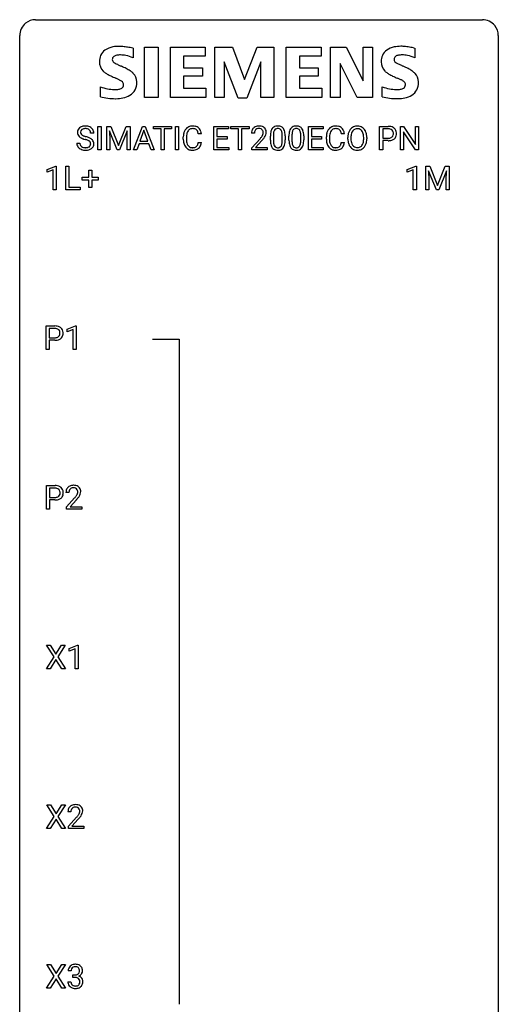
# Model space of a CAD drawing. Extents: x 2.8 to 26.6, y -2.8 to 92.5.
# Drawn here: x 2.8 to 26.6, y 43.5 to 92.5 of the extents above; entities that cross this region are included whole.
import ezdxf

# ---------------------------------------------------------------- set-up
doc = ezdxf.new("R2010")
doc.units = 0
doc.layers.add('DEFAULT_255_1_234', color=255, linetype='CONTINUOUS')
doc.layers.add('DEFAULT_255_2_778', color=255, linetype='CONTINUOUS')

msp = doc.modelspace()

# ---------------------------------------------------------------- linework, layer by layer
at = {"layer": 'DEFAULT_255_1_234'}
for p, q in [((6.674, 86), (6.674, 87.169)), ((6.674, 87.169), (6.828, 87.169)), ((6.828, 87.169), (6.828, 86)), ((7.11, 87.169), (7.309, 87.169)), ((7.11, 86), (7.11, 87.169)), ((7.309, 87.169), (7.692, 86.215)), ((7.692, 86.215), (8.074, 87.169)), ((8.074, 87.169), (8.274, 87.169)), ((8.274, 87.169), (8.274, 86)), ((8.448, 86), (8.894, 87.169)), ((8.894, 87.169), (9.029, 87.169)), ((9.029, 87.169), (9.476, 86)), ((9.434, 87.042), (9.434, 87.169)), ((9.434, 87.169), (10.338, 87.169)), ((10.338, 87.169), (10.338, 87.042)), ((10.523, 86), (10.523, 87.169)), ((10.523, 87.169), (10.677, 87.169)), ((10.677, 87.169), (10.677, 86)), ((12.437, 86), (12.437, 87.169)), ((12.437, 87.169), (13.172, 87.169)), ((13.172, 87.169), (13.172, 87.042)), ((13.291, 87.042), (13.291, 87.169)), ((13.291, 87.169), (14.196, 87.169)), ((14.196, 87.169), (14.196, 87.042)), ((17.14, 86), (17.14, 87.169)), ((17.14, 87.169), (17.875, 87.169)), ((17.875, 87.169), (17.875, 87.042)), ((20.684, 86), (20.684, 87.169)), ((20.684, 87.169), (21.115, 87.169)), ((21.722, 86), (21.722, 87.169)), ((21.722, 87.169), (21.877, 87.169)), ((21.877, 87.169), (22.467, 86.264)), ((22.467, 86.264), (22.467, 87.169)), ((22.467, 87.169), (22.62, 87.169)), ((22.62, 87.169), (22.62, 86)), ((6.463, 86.831), (6.308, 86.831)), ((7.632, 86), (7.249, 86.944)), ((7.249, 86.944), (7.264, 86.455)), ((8.134, 86.947), (7.75, 86)), ((8.12, 86.455), (8.134, 86.947)), ((8.962, 86.979), (8.763, 86.432)), ((9.161, 86.432), (8.962, 86.979)), ((9.809, 87.042), (9.434, 87.042)), ((9.809, 86), (9.809, 87.042)), ((10.338, 87.042), (9.962, 87.042)), ((9.962, 87.042), (9.962, 86)), ((10.919, 86.53), (10.919, 86.642)), ((11.074, 86.638), (11.074, 86.525)), ((11.819, 86.793), (11.664, 86.793)), ((13.172, 87.042), (12.591, 87.042)), ((12.591, 87.042), (12.591, 86.666)), ((12.591, 86.666), (13.098, 86.666)), ((13.098, 86.666), (13.098, 86.54)), ((13.667, 87.042), (13.291, 87.042)), ((13.667, 86), (13.667, 87.042)), ((14.196, 87.042), (13.82, 87.042)), ((13.82, 87.042), (13.82, 86)), ((14.457, 86.825), (14.308, 86.825)), ((15.25, 86.478), (15.25, 86.677)), ((15.398, 86.713), (15.398, 86.475)), ((15.839, 86.458), (15.839, 86.702)), ((15.988, 86.691), (15.988, 86.498)), ((16.173, 86.478), (16.173, 86.677)), ((16.322, 86.713), (16.322, 86.475)), ((16.763, 86.458), (16.763, 86.702)), ((16.911, 86.691), (16.911, 86.498)), ((17.875, 87.042), (17.295, 87.042)), ((17.295, 87.042), (17.295, 86.666)), ((17.295, 86.666), (17.801, 86.666)), ((17.801, 86.666), (17.801, 86.54)), ((18.035, 86.53), (18.035, 86.642)), ((18.19, 86.638), (18.19, 86.525)), ((18.935, 86.793), (18.78, 86.793)), ((20.838, 87.042), (20.838, 86.584)), ((21.124, 87.042), (20.838, 87.042)), ((22.465, 86), (21.877, 86.901)), ((21.877, 86.901), (21.877, 86)), ((5.616, 86.339), (5.771, 86.339)), ((7.264, 86.455), (7.264, 86)), ((8.12, 86), (8.12, 86.455)), ((8.717, 86.305), (8.607, 86)), ((9.207, 86.305), (8.717, 86.305)), ((8.763, 86.432), (9.161, 86.432)), ((9.318, 86), (9.207, 86.305)), ((11.664, 86.371), (11.819, 86.371)), ((13.098, 86.54), (12.591, 86.54)), ((12.591, 86.54), (12.591, 86.126)), ((14.331, 86.107), (14.736, 86.556)), ((14.823, 86.461), (14.51, 86.121)), ((17.801, 86.54), (17.295, 86.54)), ((17.295, 86.54), (17.295, 86.126)), ((18.78, 86.371), (18.935, 86.371)), ((19.105, 86.536), (19.105, 86.621)), ((19.258, 86.633), (19.258, 86.547)), ((19.892, 86.535), (19.892, 86.622)), ((20.045, 86.621), (20.045, 86.547)), ((20.838, 86.584), (21.115, 86.584)), ((21.114, 86.458), (20.838, 86.458)), ((20.838, 86.458), (20.838, 86)), ((6.828, 86), (6.674, 86)), ((7.264, 86), (7.11, 86)), ((7.75, 86), (7.632, 86)), ((8.274, 86), (8.12, 86)), ((8.607, 86), (8.448, 86)), ((9.476, 86), (9.318, 86)), ((9.962, 86), (9.809, 86)), ((10.677, 86), (10.523, 86)), ((13.18, 86), (12.437, 86)), ((12.591, 86.126), (13.18, 86.126)), ((13.18, 86.126), (13.18, 86)), ((13.82, 86), (13.667, 86)), ((14.331, 86), (14.331, 86.107)), ((15.097, 86), (14.331, 86)), ((14.51, 86.121), (15.097, 86.121)), ((15.097, 86.121), (15.097, 86)), ((17.883, 86), (17.14, 86)), ((17.295, 86.126), (17.883, 86.126)), ((17.883, 86.126), (17.883, 86)), ((20.838, 86), (20.684, 86)), ((21.877, 86), (21.722, 86)), ((22.62, 86), (22.465, 86)), ((4.15, 85.031), (4.576, 85.19)), ((4.576, 85.19), (4.599, 85.19)), ((4.599, 85.19), (4.599, 84.015)), ((5.073, 84.015), (5.073, 85.185)), ((5.073, 85.185), (5.228, 85.185)), ((5.228, 85.185), (5.228, 84.141)), ((22.063, 85.031), (22.489, 85.19)), ((22.489, 85.19), (22.512, 85.19)), ((22.512, 85.19), (22.512, 84.015)), ((22.986, 85.185), (23.185, 85.185)), ((22.986, 84.015), (22.986, 85.185)), ((23.185, 85.185), (23.567, 84.231)), ((23.567, 84.231), (23.949, 85.185)), ((23.949, 85.185), (24.149, 85.185)), ((24.149, 85.185), (24.149, 84.015)), ((4.15, 84.896), (4.15, 85.031)), ((4.449, 85.006), (4.15, 84.896)), ((4.449, 84.015), (4.449, 85.006)), ((6.211, 84.643), (6.211, 84.984)), ((6.211, 84.984), (6.36, 84.984)), ((6.36, 84.984), (6.36, 84.643)), ((22.063, 84.896), (22.063, 85.031)), ((22.362, 85.006), (22.063, 84.896)), ((22.362, 84.015), (22.362, 85.006)), ((23.508, 84.015), (23.125, 84.96)), ((23.125, 84.96), (23.14, 84.471)), ((24.01, 84.962), (23.626, 84.015)), ((23.995, 84.471), (24.01, 84.962)), ((5.885, 84.502), (5.885, 84.643)), ((5.885, 84.643), (6.211, 84.643)), ((6.211, 84.502), (5.885, 84.502)), ((6.211, 84.133), (6.211, 84.502)), ((6.36, 84.643), (6.686, 84.643)), ((6.686, 84.502), (6.36, 84.502)), ((6.36, 84.502), (6.36, 84.133)), ((6.686, 84.643), (6.686, 84.502)), ((23.14, 84.471), (23.14, 84.015)), ((23.995, 84.015), (23.995, 84.471)), ((4.599, 84.015), (4.449, 84.015)), ((5.782, 84.015), (5.073, 84.015)), ((5.228, 84.141), (5.782, 84.141)), ((5.782, 84.141), (5.782, 84.015)), ((6.36, 84.133), (6.211, 84.133)), ((22.512, 84.015), (22.362, 84.015)), ((23.14, 84.015), (22.986, 84.015)), ((23.626, 84.015), (23.508, 84.015)), ((24.149, 84.015), (23.995, 84.015)), ((4.096, 76.078), (4.096, 77.247)), ((4.096, 77.247), (4.528, 77.247)), ((4.251, 77.12), (4.251, 76.662)), ((4.537, 77.12), (4.251, 77.12)), ((5.135, 77.093), (5.561, 77.253)), ((5.135, 76.958), (5.135, 77.093)), ((5.435, 77.068), (5.135, 76.958)), ((5.435, 76.078), (5.435, 77.068)), ((5.561, 77.253), (5.584, 77.253)), ((5.584, 77.253), (5.584, 76.078)), ((4.251, 76.662), (4.528, 76.662)), ((4.526, 76.536), (4.251, 76.536)), ((4.251, 76.536), (4.251, 76.078)), ((4.251, 76.078), (4.096, 76.078)), ((5.584, 76.078), (5.435, 76.078)), ((4.105, 68.14), (4.105, 69.31)), ((4.105, 69.31), (4.537, 69.31)), ((4.259, 69.183), (4.259, 68.724)), ((4.545, 69.183), (4.259, 69.183)), ((4.259, 68.724), (4.537, 68.724)), ((4.535, 68.598), (4.259, 68.598)), ((4.259, 68.598), (4.259, 68.14)), ((5.23, 68.965), (5.082, 68.965)), ((5.104, 68.247), (5.509, 68.697)), ((5.597, 68.601), (5.283, 68.262)), ((4.259, 68.14), (4.105, 68.14)), ((5.104, 68.14), (5.104, 68.247)), ((5.871, 68.14), (5.104, 68.14)), ((5.283, 68.262), (5.871, 68.262)), ((5.871, 68.262), (5.871, 68.14)), ((4.49, 60.792), (4.12, 61.372)), ((4.12, 61.372), (4.3, 61.372)), ((4.3, 61.372), (4.582, 60.924)), ((4.582, 60.924), (4.862, 61.372)), ((5.044, 61.372), (4.675, 60.792)), ((4.862, 61.372), (5.044, 61.372)), ((5.233, 61.218), (5.658, 61.378)), ((5.233, 61.083), (5.233, 61.218)), ((5.532, 61.193), (5.233, 61.083)), ((5.532, 60.203), (5.532, 61.193)), ((5.658, 61.378), (5.682, 61.378)), ((5.682, 61.378), (5.682, 60.203)), ((4.111, 60.203), (4.49, 60.792)), ((4.675, 60.792), (5.053, 60.203)), ((4.582, 60.659), (4.293, 60.203)), ((4.87, 60.203), (4.582, 60.659)), ((4.293, 60.203), (4.111, 60.203)), ((5.053, 60.203), (4.87, 60.203)), ((5.682, 60.203), (5.532, 60.203)), ((4.498, 52.855), (4.128, 53.435)), ((4.128, 53.435), (4.309, 53.435)), ((4.309, 53.435), (4.591, 52.987)), ((4.591, 52.987), (4.871, 53.435)), ((5.052, 53.435), (4.683, 52.855)), ((4.871, 53.435), (5.052, 53.435)), ((5.328, 53.09), (5.179, 53.09)), ((4.119, 52.265), (4.498, 52.855)), ((4.591, 52.722), (4.301, 52.265)), ((4.878, 52.265), (4.591, 52.722)), ((4.683, 52.855), (5.061, 52.265)), ((5.202, 52.372), (5.607, 52.822)), ((5.694, 52.726), (5.381, 52.387)), ((5.381, 52.387), (5.968, 52.387)), ((5.968, 52.387), (5.968, 52.265)), ((4.301, 52.265), (4.119, 52.265)), ((5.061, 52.265), (4.878, 52.265)), ((5.202, 52.265), (5.202, 52.372)), ((5.968, 52.265), (5.202, 52.265)), ((4.498, 44.917), (4.128, 45.497)), ((4.128, 45.497), (4.309, 45.497)), ((4.309, 45.497), (4.591, 45.049)), ((4.591, 45.049), (4.871, 45.497)), ((5.052, 45.497), (4.683, 44.917)), ((4.871, 45.497), (5.052, 45.497)), ((5.339, 45.191), (5.191, 45.191)), ((4.119, 44.328), (4.498, 44.917)), ((4.591, 44.784), (4.301, 44.328)), ((4.878, 44.328), (4.591, 44.784)), ((4.683, 44.917), (5.061, 44.328)), ((5.18, 44.636), (5.329, 44.636)), ((5.418, 44.864), (5.418, 44.985)), ((5.418, 44.985), (5.529, 44.985)), ((5.529, 44.864), (5.418, 44.864)), ((4.301, 44.328), (4.119, 44.328)), ((5.061, 44.328), (4.878, 44.328))]:
    msp.add_line(p, q, dxfattribs=at)
for centre, radius, start, end in [((6.006, 86.793), 0.388, 101.9878, 128.8743), ((6.046, 86.621), 0.564, 89.5907, 102.3169), ((6.053, 86.653), 0.532, 77.2361, 90.3248), ((6.074, 86.75), 0.433, 63.8378, 77.0809), ((6.102, 86.801), 0.375, 45.9864, 64.1608), ((11.373, 86.743), 0.441, 95.646, 121.5491), ((11.389, 86.632), 0.553, 89.9242, 96.1378), ((11.394, 86.644), 0.541, 76.6779, 90.4563), ((11.433, 86.803), 0.378, 47.4858, 76.9287), ((14.653, 86.832), 0.35, 100.7869, 133.4384), ((14.688, 86.677), 0.508, 89.6605, 101.3704), ((14.694, 86.683), 0.502, 78.2171, 90.413), ((14.73, 86.845), 0.336, 55.9268, 78.4889), ((15.572, 86.894), 0.286, 101.6441, 144.5142), ((15.614, 86.725), 0.46, 89.5284, 102.582), ((15.622, 86.721), 0.464, 77.0438, 90.5081), ((15.663, 86.885), 0.295, 48.2779, 77.4995), ((16.496, 86.894), 0.286, 101.6441, 144.5142), ((16.538, 86.725), 0.46, 89.5284, 102.582), ((16.546, 86.721), 0.464, 77.0438, 90.5081), ((16.586, 86.885), 0.295, 48.2779, 77.4995), ((18.489, 86.743), 0.441, 95.646, 121.5491), ((18.505, 86.632), 0.553, 89.9242, 96.1378), ((18.51, 86.644), 0.541, 76.6779, 90.4563), ((18.549, 86.803), 0.378, 47.4858, 76.9287), ((19.564, 86.748), 0.437, 93.0224, 122.4558), ((19.574, 86.652), 0.534, 89.9753, 93.6342), ((19.578, 86.691), 0.494, 73.7464, 90.4233), ((19.596, 86.759), 0.424, 57.6628, 73.4518), ((21.119, 86.563), 0.606, 78.8378, 90.3984), ((21.161, 86.765), 0.4, 58.9633, 79.0811), ((5.932, 86.871), 0.28, 132.4834, 181.0242), ((5.933, 86.864), 0.28, 179.5062, 199.8695), ((5.926, 86.865), 0.274, 200.6782, 228.1764), ((5.992, 86.815), 0.361, 129.2532, 133.4243), ((5.974, 86.913), 0.342, 227.4065, 229.9881), ((6.053, 87.013), 0.469, 230.4982, 241.8087), ((6.04, 86.869), 0.232, 175.1779, 180.0582), ((5.956, 86.868), 0.147, 179.6142, 228.1246), ((5.972, 86.879), 0.163, 127.7287, 176.7105), ((6, 86.909), 0.207, 226.578, 230.88), ((6.047, 86.971), 0.285, 231.4635, 241.9261), ((5.996, 86.849), 0.201, 114.0401, 127.9851), ((6.167, 87.191), 0.536, 241.7179, 248.326), ((6.023, 86.785), 0.271, 99.0695, 113.7659), ((6.305, 87.535), 0.906, 248.2008, 252.4528), ((6.048, 86.64), 0.418, 89.6698, 99.231), ((6.425, 87.907), 1.297, 252.3391, 254.3469), ((6.05, 86.601), 0.457, 86.264, 90.0526), ((5.671, 85.209), 1.504, 71.0197, 74.4087), ((6.061, 86.722), 0.336, 73.7888, 86.6653), ((6.094, 86.832), 0.221, 48.5928, 74.1242), ((6.111, 86.852), 0.195, 14.9781, 48.2004), ((6.04, 86.833), 0.268, 359.4693, 14.9832), ((6.128, 86.831), 0.335, 32.2747, 45.6547), ((6.134, 86.833), 0.329, 359.6507, 32.613), ((11.696, 86.646), 0.777, 169.5837, 180.2758), ((11.512, 86.68), 0.59, 155.0366, 169.6003), ((11.399, 86.735), 0.464, 136.7831, 155.2473), ((11.36, 86.768), 0.413, 121.7633, 136.4281), ((11.906, 86.64), 0.832, 174.342, 180.143), ((11.644, 86.669), 0.568, 162.9374, 174.6209), ((11.448, 86.731), 0.363, 143.0753, 163.1917), ((11.372, 86.789), 0.267, 109.2998, 143.3038), ((11.386, 86.738), 0.32, 89.3452, 108.5745), ((11.39, 86.62), 0.438, 87.3815, 90.0241), ((11.397, 86.726), 0.332, 74.7009, 87.8124), ((11.428, 86.833), 0.221, 47.4372, 75.0698), ((11.423, 86.834), 0.224, 27.8167, 46.4008), ((11.313, 86.775), 0.349, 15.7653, 27.9411), ((11.114, 86.717), 0.556, 7.8892, 15.9239), ((11.419, 86.793), 0.395, 16.5424, 46.8933), ((11.258, 86.74), 0.564, 5.4072, 17.0365), ((14.715, 86.829), 0.407, 163.2879, 180.5582), ((14.635, 86.851), 0.324, 133.4541, 162.947), ((14.769, 86.829), 0.312, 165.9093, 178.8684), ((14.855, 86.825), 0.398, 178.4382, 180.0084), ((14.668, 86.856), 0.208, 136.1757, 166.3675), ((14.656, 86.866), 0.192, 129.7279, 135.7542), ((14.664, 86.854), 0.207, 102.1739, 129.2062), ((14.688, 86.75), 0.313, 89.5461, 102.5419), ((14.691, 86.804), 0.259, 82.1602, 90.1506), ((14.705, 86.878), 0.184, 43.4415, 83.1661), ((13.915, 87.319), 1.119, 320.7373, 323.9737), ((14.307, 87.035), 0.635, 323.8962, 328.6421), ((14.697, 86.87), 0.195, 16.1715, 43.5284), ((14.512, 86.909), 0.395, 328.8299, 331.7899), ((14.612, 86.857), 0.282, 331.4255, 352.9365), ((14.646, 86.856), 0.248, 359.4866, 15.934), ((14.625, 86.854), 0.269, 353.2249, 0.0169), ((14.749, 86.879), 0.297, 47.9292, 55.4054), ((14.76, 86.889), 0.283, 4.3348, 48.0561), ((14.422, 86.983), 0.641, 326.9135, 338.3505), ((14.693, 86.878), 0.35, 337.8914, 358.9968), ((14.65, 86.872), 0.393, 359.9252, 5.5968), ((16.444, 86.682), 1.195, 173.7676, 180.2316), ((15.993, 86.733), 0.74, 164.3059, 173.9002), ((15.701, 86.817), 0.437, 148.7922, 164.5684), ((15.606, 86.87), 0.328, 144.5884, 148.1176), ((16.546, 86.703), 1.148, 177.8632, 179.5044), ((16.243, 86.717), 0.844, 172.0259, 178.0703), ((15.913, 86.765), 0.511, 163.3763, 172.1411), ((15.704, 86.828), 0.292, 149.4209, 163.6286), ((15.597, 86.892), 0.168, 105.7981, 149.7388), ((15.616, 86.826), 0.237, 89.3807, 105.6763), ((15.619, 86.8), 0.263, 81.106, 90.2185), ((15.637, 86.888), 0.173, 30.7408, 82.4657), ((15.585, 86.854), 0.236, 24.2871, 31.3936), ((15.467, 86.804), 0.363, 12.0806, 23.8174), ((15.192, 86.743), 0.646, 4.8362, 12.2905), ((14.771, 86.705), 1.068, 359.809, 4.9408), ((15.67, 86.898), 0.281, 36.3142, 47.6306), ((15.583, 86.839), 0.386, 18.2932, 35.6769), ((15.329, 86.752), 0.654, 8.0247, 18.5605), ((14.912, 86.691), 1.075, 1.1274, 8.1718), ((14.589, 86.678), 1.399, 0.5424, 1.3863), ((17.368, 86.682), 1.195, 173.7676, 180.2316), ((16.916, 86.733), 0.74, 164.3059, 173.9002), ((16.625, 86.817), 0.437, 148.7922, 164.5684), ((16.53, 86.87), 0.328, 144.5884, 148.1176), ((17.47, 86.703), 1.148, 177.8632, 179.5044), ((17.167, 86.717), 0.844, 172.0259, 178.0703), ((16.837, 86.765), 0.511, 163.3763, 172.1411), ((16.627, 86.828), 0.292, 149.4209, 163.6286), ((16.521, 86.892), 0.168, 105.7981, 149.7388), ((16.539, 86.826), 0.237, 89.3807, 105.6763), ((16.543, 86.8), 0.263, 81.106, 90.2185), ((16.561, 86.888), 0.173, 30.7408, 82.4657), ((16.508, 86.854), 0.236, 24.2871, 31.3936), ((16.391, 86.804), 0.363, 12.0806, 23.8174), ((16.116, 86.743), 0.646, 4.8362, 12.2905), ((15.695, 86.705), 1.068, 359.809, 4.9408), ((16.594, 86.898), 0.281, 36.3142, 47.6306), ((16.507, 86.839), 0.386, 18.2932, 35.6769), ((16.252, 86.752), 0.654, 8.0247, 18.5605), ((15.836, 86.691), 1.075, 1.1274, 8.1718), ((15.512, 86.678), 1.399, 0.5424, 1.3863), ((18.812, 86.646), 0.777, 169.5837, 180.2758), ((18.628, 86.68), 0.59, 155.0366, 169.6003), ((18.515, 86.735), 0.464, 136.7831, 155.2473), ((18.476, 86.768), 0.413, 121.7633, 136.4281), ((19.022, 86.64), 0.832, 174.342, 180.143), ((18.76, 86.669), 0.568, 162.9374, 174.6209), ((18.565, 86.731), 0.363, 143.0753, 163.1917), ((18.488, 86.789), 0.267, 109.2998, 143.3038), ((18.502, 86.738), 0.32, 89.3452, 108.5745), ((18.506, 86.62), 0.438, 87.3815, 90.0241), ((18.513, 86.726), 0.332, 74.7009, 87.8124), ((18.544, 86.833), 0.221, 47.4372, 75.0698), ((18.539, 86.834), 0.224, 27.8167, 46.4008), ((18.429, 86.775), 0.349, 15.7653, 27.9411), ((18.23, 86.717), 0.556, 7.8892, 15.9239), ((18.535, 86.793), 0.395, 16.5424, 46.8933), ((18.374, 86.74), 0.564, 5.4072, 17.0365), ((19.931, 86.625), 0.826, 169.5254, 180.2765), ((19.741, 86.66), 0.633, 155.8315, 169.509), ((19.613, 86.719), 0.491, 139.6258, 156.038), ((19.554, 86.766), 0.416, 122.6416, 139.3431), ((20.086, 86.624), 0.828, 174.0509, 179.4177), ((19.846, 86.652), 0.586, 163.0419, 174.314), ((19.655, 86.712), 0.386, 143.5289, 163.2981), ((19.562, 86.783), 0.269, 110.8228, 143.9179), ((19.571, 86.745), 0.308, 89.3038, 109.9046), ((19.575, 86.679), 0.374, 84.3852, 90.0758), ((19.591, 86.783), 0.269, 36.1437, 85.6627), ((19.523, 86.73), 0.355, 20.3231, 36.4993), ((19.595, 86.762), 0.422, 29.144, 57.4147), ((19.36, 86.67), 0.529, 7.8928, 20.2962), ((19.06, 86.626), 0.832, 359.7056, 8.036), ((19.502, 86.703), 0.532, 24.0983, 29.7324), ((19.398, 86.66), 0.644, 8.6655, 23.8241), ((19.175, 86.624), 0.871, 359.7807, 8.8219), ((21.115, 86.619), 0.424, 87.8575, 88.8), ((21.121, 86.707), 0.336, 75.2762, 88.2915), ((21.15, 86.812), 0.226, 46.8629, 75.6677), ((21.172, 86.792), 0.2, 295.2888, 311.2911), ((21.165, 86.829), 0.203, 15.7442, 46.6203), ((21.18, 86.782), 0.188, 311.7855, 347.2861), ((21.103, 86.813), 0.268, 359.4672, 15.5934), ((21.081, 86.807), 0.289, 346.6893, 0.1059), ((21.191, 86.821), 0.336, 48.0198, 58.4472), ((21.006, 86.81), 0.365, 359.6351, 0.0053), ((21.2, 86.83), 0.324, 3.3375, 48.1767), ((21.225, 86.773), 0.295, 310.8832, 346.5426), ((21.089, 86.808), 0.435, 346.1878, 0.506), ((21.077, 86.812), 0.448, 359.9478, 4.6829), ((5.924, 86.335), 0.309, 179.2419, 215.2648), ((5.951, 86.354), 0.342, 215.3403, 233.0843), ((6.001, 86.336), 0.23, 179.3355, 199.1046), ((5.968, 86.327), 0.196, 199.8829, 232.7063), ((6.206, 87.293), 0.788, 241.6337, 249.0065), ((6.015, 86.387), 0.272, 232.3738, 255.5137), ((6.374, 87.726), 1.252, 248.9199, 254.144), ((5.587, 84.979), 1.604, 71.7183, 73.9259), ((5.767, 85.518), 1.037, 68.0063, 71.8053), ((5.939, 85.941), 0.58, 62.2515, 68.1221), ((5.841, 85.698), 0.986, 66.1847, 71.0864), ((6.121, 86.324), 0.206, 290.662, 307.0371), ((6.077, 86.201), 0.285, 52.7386, 62.4979), ((5.996, 86.049), 0.603, 59.3536, 66.2692), ((6.151, 86.287), 0.159, 306.3944, 355.3031), ((6.16, 86.31), 0.149, 16.4723, 52.6262), ((6.085, 86.199), 0.428, 49.1021, 59.3294), ((6.114, 86.297), 0.196, 359.4179, 16.1972), ((6.1, 86.295), 0.21, 354.366, 0.0699), ((6.19, 86.291), 0.276, 307.5917, 336.4316), ((6.167, 86.292), 0.304, 32.792, 49.2506), ((6.199, 86.315), 0.264, 31.1181, 32.4005), ((6.19, 86.312), 0.274, 8.1117, 30.7959), ((6.172, 86.293), 0.293, 337.4731, 0.7537), ((6.109, 86.298), 0.356, 359.8389, 8.4707), ((11.881, 86.53), 0.962, 179.9919, 181.5394), ((11.674, 86.519), 0.755, 181.1219, 193.8756), ((11.437, 86.457), 0.51, 193.548, 219.5757), ((11.813, 86.521), 0.739, 179.6818, 189.1505), ((11.563, 86.479), 0.486, 188.9911, 203.5773), ((11.455, 86.434), 0.369, 203.9077, 215.1312), ((11.363, 86.363), 0.252, 213.9072, 263.8849), ((11.437, 86.33), 0.211, 293.8553, 310.0519), ((11.438, 86.323), 0.206, 311.0647, 332.0108), ((11.318, 86.389), 0.342, 331.6589, 343.2879), ((11.112, 86.452), 0.558, 343.1446, 351.0106), ((10.958, 86.481), 0.715, 350.7157, 351.1602), ((11.428, 86.372), 0.384, 311.4559, 340.4422), ((11.271, 86.43), 0.551, 340.1774, 353.7814), ((13.387, 87.749), 1.801, 318.5132, 320.7828), ((13.64, 87.554), 1.611, 317.2587, 319.9046), ((14.023, 87.238), 1.115, 319.6473, 327.0958), ((16.602, 86.496), 1.353, 180.7449, 181.151), ((16.322, 86.486), 1.072, 180.8976, 188.0056), ((15.926, 86.428), 0.673, 187.8816, 198.2347), ((15.678, 86.345), 0.41, 197.9694, 215.2624), ((16.439, 86.472), 1.04, 179.7996, 185.246), ((16.034, 86.433), 0.634, 185.1412, 193.008), ((15.77, 86.371), 0.363, 192.7898, 205.2508), ((15.665, 86.324), 0.248, 205.8005, 211.2538), ((15.613, 86.289), 0.185, 210.379, 238.4008), ((15.636, 86.278), 0.171, 287.7958, 329.0809), ((15.541, 86.338), 0.284, 328.6635, 343.3325), ((15.323, 86.406), 0.512, 343.0499, 351.9393), ((14.977, 86.457), 0.862, 351.8069, 357.7959), ((14.653, 86.473), 1.186, 357.5872, 359.2678), ((15.526, 86.357), 0.447, 329.2804, 344.7473), ((15.227, 86.442), 0.758, 344.4935, 353.9765), ((14.763, 86.494), 1.225, 353.8442, 0.2288), ((17.526, 86.496), 1.353, 180.7449, 181.151), ((17.246, 86.486), 1.072, 180.8976, 188.0056), ((16.85, 86.428), 0.673, 187.8816, 198.2347), ((16.601, 86.345), 0.41, 197.9694, 215.2624), ((17.362, 86.472), 1.04, 179.7996, 185.246), ((16.958, 86.433), 0.634, 185.1412, 193.008), ((16.694, 86.371), 0.363, 192.7898, 205.2508), ((16.589, 86.324), 0.248, 205.8005, 211.2538), ((16.537, 86.289), 0.185, 210.379, 238.4008), ((16.56, 86.278), 0.171, 287.7958, 329.0809), ((16.464, 86.338), 0.284, 328.6635, 343.3325), ((16.247, 86.406), 0.512, 343.0499, 351.9393), ((15.9, 86.457), 0.862, 351.8069, 357.7959), ((15.577, 86.473), 1.186, 357.5872, 359.2678), ((16.45, 86.357), 0.447, 329.2804, 344.7473), ((16.151, 86.442), 0.758, 344.4935, 353.9765), ((15.687, 86.494), 1.225, 353.8442, 0.2288), ((18.997, 86.53), 0.962, 179.9919, 181.5394), ((18.79, 86.519), 0.755, 181.1219, 193.8756), ((18.553, 86.457), 0.51, 193.548, 219.5757), ((18.929, 86.521), 0.739, 179.6818, 189.1505), ((18.679, 86.479), 0.486, 188.9911, 203.5773), ((18.571, 86.434), 0.369, 203.9077, 215.1312), ((18.479, 86.363), 0.252, 213.9072, 263.8849), ((18.553, 86.33), 0.211, 293.8553, 310.0519), ((18.554, 86.323), 0.206, 311.0647, 332.0108), ((18.435, 86.389), 0.342, 331.6589, 343.2879), ((18.228, 86.452), 0.558, 343.1446, 351.0106), ((18.074, 86.481), 0.715, 350.7157, 351.1602), ((18.544, 86.372), 0.384, 311.4559, 340.4422), ((18.387, 86.43), 0.551, 340.1774, 353.7814), ((19.934, 86.542), 0.829, 180.3724, 188.9252), ((19.734, 86.508), 0.626, 188.7215, 204.8241), ((19.654, 86.474), 0.54, 205.1184, 209.647), ((19.567, 86.42), 0.437, 209.0633, 237.3493), ((20.036, 86.542), 0.778, 179.693, 188.7907), ((19.769, 86.5), 0.508, 188.6331, 202.563), ((19.644, 86.449), 0.373, 202.8081, 216.1194), ((19.563, 86.384), 0.269, 215.0756, 264.638), ((19.598, 86.377), 0.26, 288.063, 323.8113), ((19.511, 86.442), 0.369, 323.6548, 342.659), ((19.308, 86.508), 0.582, 342.4092, 353.6451), ((19.024, 86.543), 0.868, 353.403, 359.4848), ((19.545, 86.442), 0.484, 319.8877, 336.1328), ((19.411, 86.503), 0.632, 336.0278, 350.5787), ((19.181, 86.543), 0.864, 350.4877, 0.2625), ((21.115, 87.214), 0.757, 269.897, 275.0189), ((21.118, 87.006), 0.423, 269.6593, 279.4154), ((21.137, 86.993), 0.535, 274.685, 287.0245), ((21.143, 86.857), 0.271, 279.205, 294.9901), ((21.194, 86.814), 0.347, 286.6925, 310.2288), ((6.007, 86.429), 0.436, 233.167, 246.4951), ((6.049, 86.517), 0.533, 246.1383, 248.0543), ((6.054, 86.536), 0.553, 248.2708, 270.4056), ((6.049, 86.511), 0.401, 255.2446, 267.5321), ((6.058, 86.634), 0.525, 267.1558, 270.0287), ((6.061, 86.59), 0.48, 269.7, 278.166), ((6.058, 86.74), 0.756, 269.9708, 272.8178), ((6.071, 86.56), 0.576, 272.4383, 284.6465), ((6.086, 86.417), 0.305, 278.0231, 290.6255), ((6.121, 86.378), 0.387, 284.3734, 307.1424), ((6.144, 86.342), 0.345, 307.6552, 308.453), ((11.354, 86.387), 0.401, 219.3627, 250.0612), ((11.371, 86.45), 0.467, 250.7885, 270.6489), ((11.375, 86.441), 0.332, 263.1759, 270.1031), ((11.379, 86.566), 0.456, 269.672, 279.0609), ((11.376, 86.71), 0.727, 270.0021, 270.3582), ((11.381, 86.565), 0.581, 269.9359, 282.8096), ((11.405, 86.405), 0.293, 278.875, 293.6347), ((11.425, 86.383), 0.394, 282.4333, 310.7514), ((15.576, 86.276), 0.287, 215.8618, 257.2789), ((15.616, 86.431), 0.447, 256.6229, 270.5104), ((15.611, 86.294), 0.188, 239.6521, 265.9794), ((15.62, 86.361), 0.256, 265.1315, 270.0603), ((15.622, 86.328), 0.224, 269.3315, 287.2178), ((15.623, 86.443), 0.459, 269.5977, 281.6734), ((15.663, 86.276), 0.288, 280.5801, 324.9173), ((15.626, 86.302), 0.334, 324.9352, 328.616), ((16.499, 86.276), 0.287, 215.8618, 257.2789), ((16.54, 86.431), 0.447, 256.6229, 270.5104), ((16.535, 86.294), 0.188, 239.6521, 265.9794), ((16.543, 86.361), 0.256, 265.1315, 270.0603), ((16.546, 86.328), 0.224, 269.3315, 287.2178), ((16.547, 86.443), 0.459, 269.5977, 281.6734), ((16.587, 86.276), 0.288, 280.5801, 324.9173), ((16.549, 86.302), 0.334, 324.9352, 328.616), ((18.47, 86.387), 0.401, 219.3627, 250.0612), ((18.487, 86.45), 0.467, 250.7885, 270.6489), ((18.491, 86.441), 0.332, 263.1759, 270.1031), ((18.495, 86.566), 0.456, 269.672, 279.0609), ((18.492, 86.71), 0.727, 270.0021, 270.3582), ((18.497, 86.565), 0.581, 269.9359, 282.8096), ((18.521, 86.405), 0.293, 278.875, 293.6347), ((18.541, 86.383), 0.394, 282.4333, 310.7514), ((19.558, 86.408), 0.423, 237.5352, 252.1858), ((19.573, 86.462), 0.478, 252.522, 270.4416), ((19.576, 86.467), 0.353, 263.8464, 270.0834), ((19.58, 86.442), 0.327, 269.3649, 287.5152), ((19.577, 86.531), 0.547, 269.9171, 276.3398), ((19.594, 86.416), 0.432, 275.8196, 302.1885), ((19.605, 86.394), 0.407, 302.4806, 319.6144), ((4.532, 76.641), 0.606, 78.8378, 90.3984), ((4.528, 76.697), 0.424, 87.8575, 88.8), ((4.534, 76.785), 0.336, 75.2762, 88.2915), ((4.563, 76.891), 0.226, 46.8629, 75.6677), ((4.574, 76.843), 0.4, 58.9633, 79.0811), ((4.578, 76.908), 0.203, 15.7442, 46.6203), ((4.515, 76.891), 0.268, 359.4672, 15.5934), ((4.494, 76.885), 0.289, 346.6893, 0.1059), ((4.604, 76.899), 0.336, 48.0198, 58.4472), ((4.418, 76.888), 0.365, 359.6351, 0.0053), ((4.613, 76.908), 0.324, 3.3375, 48.1767), ((4.502, 76.886), 0.435, 346.1878, 0.506), ((4.49, 76.89), 0.448, 359.9478, 4.6829), ((4.527, 77.292), 0.757, 269.897, 275.0189), ((4.53, 77.084), 0.423, 269.6593, 279.4154), ((4.55, 77.071), 0.535, 274.685, 287.0245), ((4.556, 76.935), 0.271, 279.205, 294.9901), ((4.585, 76.871), 0.2, 295.2888, 311.2911), ((4.607, 76.892), 0.347, 286.6925, 310.2288), ((4.592, 76.86), 0.188, 311.7855, 347.2861), ((4.638, 76.851), 0.295, 310.8832, 346.5426), ((4.541, 68.704), 0.606, 78.8378, 90.3984), ((4.537, 68.759), 0.424, 87.8575, 88.8), ((4.542, 68.847), 0.336, 75.2762, 88.2915), ((4.572, 68.953), 0.226, 46.8629, 75.6677), ((4.582, 68.906), 0.4, 58.9633, 79.0811), ((4.587, 68.97), 0.203, 15.7442, 46.6203), ((4.524, 68.953), 0.268, 359.4672, 15.5934), ((4.613, 68.962), 0.336, 48.0198, 58.4472), ((4.621, 68.971), 0.324, 3.3375, 48.1767), ((5.489, 68.969), 0.407, 163.2879, 180.5582), ((5.409, 68.991), 0.324, 133.4541, 162.947), ((5.426, 68.972), 0.35, 100.7869, 133.4384), ((5.542, 68.97), 0.312, 165.9093, 178.8684), ((5.442, 68.997), 0.208, 136.1757, 166.3675), ((5.43, 69.007), 0.192, 129.7279, 135.7542), ((5.437, 68.994), 0.207, 102.1739, 129.2062), ((5.461, 68.817), 0.508, 89.6605, 101.3704), ((5.462, 68.891), 0.313, 89.5461, 102.5419), ((5.468, 68.824), 0.502, 78.2171, 90.413), ((5.465, 68.945), 0.259, 82.1602, 90.1506), ((5.478, 69.019), 0.184, 43.4415, 83.1661), ((5.503, 68.986), 0.336, 55.9268, 78.4889), ((5.471, 69.011), 0.195, 16.1715, 43.5284), ((5.42, 68.997), 0.248, 359.4866, 15.934), ((5.523, 69.02), 0.297, 47.9292, 55.4054), ((5.533, 69.03), 0.283, 4.3348, 48.0561), ((5.424, 69.013), 0.393, 359.9252, 5.5968), ((4.536, 69.355), 0.757, 269.897, 275.0189), ((4.539, 69.147), 0.423, 269.6593, 279.4154), ((4.559, 69.134), 0.535, 274.685, 287.0245), ((4.565, 68.998), 0.271, 279.205, 294.9901), ((4.594, 68.933), 0.2, 295.2888, 311.2911), ((4.616, 68.955), 0.347, 286.6925, 310.2288), ((4.601, 68.923), 0.188, 311.7855, 347.2861), ((4.503, 68.948), 0.289, 346.6893, 0.1059), ((4.427, 68.951), 0.365, 359.6351, 0.0053), ((4.647, 68.913), 0.295, 310.8832, 346.5426), ((4.511, 68.949), 0.435, 346.1878, 0.506), ((4.498, 68.953), 0.448, 359.9478, 4.6829), ((5.629, 68.965), 0.398, 178.4382, 180.0084), ((4.16, 69.89), 1.801, 318.5132, 320.7828), ((4.689, 69.46), 1.119, 320.7373, 323.9737), ((5.081, 69.176), 0.635, 323.8962, 328.6421), ((4.413, 69.695), 1.611, 317.2587, 319.9046), ((5.286, 69.049), 0.395, 328.8299, 331.7899), ((5.385, 68.998), 0.282, 331.4255, 352.9365), ((4.797, 69.379), 1.115, 319.6473, 327.0958), ((5.399, 68.995), 0.269, 353.2249, 0.0169), ((5.195, 69.123), 0.641, 326.9135, 338.3505), ((5.466, 69.019), 0.35, 337.8914, 358.9968), ((5.524, 53.097), 0.35, 100.7869, 133.4384), ((5.559, 52.942), 0.508, 89.6605, 101.3704), ((5.565, 52.949), 0.502, 78.2171, 90.413), ((5.601, 53.111), 0.336, 55.9268, 78.4889), ((5.62, 53.145), 0.297, 47.9292, 55.4054), ((5.631, 53.155), 0.283, 4.3348, 48.0561), ((5.586, 53.094), 0.407, 163.2879, 180.5582), ((5.506, 53.116), 0.324, 133.4541, 162.947), ((5.64, 53.095), 0.312, 165.9093, 178.8684), ((5.726, 53.09), 0.398, 178.4382, 180.0084), ((5.539, 53.122), 0.208, 136.1757, 166.3675), ((5.527, 53.132), 0.192, 129.7279, 135.7542), ((5.535, 53.119), 0.207, 102.1739, 129.2062), ((5.559, 53.016), 0.313, 89.5461, 102.5419), ((5.562, 53.07), 0.259, 82.1602, 90.1506), ((5.576, 53.144), 0.184, 43.4415, 83.1661), ((4.258, 54.015), 1.801, 318.5132, 320.7828), ((4.786, 53.585), 1.119, 320.7373, 323.9737), ((5.178, 53.301), 0.635, 323.8962, 328.6421), ((5.568, 53.136), 0.195, 16.1715, 43.5284), ((5.383, 53.174), 0.395, 328.8299, 331.7899), ((5.483, 53.123), 0.282, 331.4255, 352.9365), ((4.894, 53.504), 1.115, 319.6473, 327.0958), ((5.517, 53.122), 0.248, 359.4866, 15.934), ((5.496, 53.12), 0.269, 353.2249, 0.0169), ((5.292, 53.248), 0.641, 326.9135, 338.3505), ((5.564, 53.144), 0.35, 337.8914, 358.9968), ((5.521, 53.138), 0.393, 359.9252, 5.5968), ((4.511, 53.82), 1.611, 317.2587, 319.9046), ((5.501, 45.195), 0.31, 155.3484, 180.7485), ((5.496, 45.192), 0.307, 131.5745, 154.4798), ((5.527, 45.16), 0.352, 96.9875, 131.9691), ((5.596, 45.191), 0.257, 172.5097, 180.1367), ((5.524, 45.204), 0.183, 133.8349, 173.5344), ((5.528, 45.198), 0.191, 103.2932, 133.5619), ((5.549, 45.035), 0.478, 89.8596, 97.7825), ((5.548, 45.118), 0.273, 89.5325, 103.5319), ((5.554, 45.009), 0.504, 78.3655, 90.4132), ((5.554, 45.091), 0.301, 76.1117, 90.7026), ((5.593, 45.229), 0.157, 13.9577, 77.6713), ((5.59, 45.175), 0.334, 56.6229, 78.6387), ((5.568, 45.183), 0.191, 301.7833, 311.7545), ((5.577, 45.173), 0.177, 311.7324, 354.2802), ((5.611, 45.204), 0.297, 292.9802, 325.2392), ((5.458, 45.19), 0.297, 359.1805, 15.0453), ((5.504, 45.185), 0.251, 353.0938, 0.1181), ((5.611, 45.213), 0.291, 47.0254, 56.0854), ((5.613, 45.217), 0.287, 10.9208, 46.7778), ((5.595, 45.215), 0.315, 325.2334, 332.8746), ((5.66, 45.184), 0.243, 332.355, 359.7179), ((5.477, 45.185), 0.427, 359.6364, 11.6087), ((5.576, 44.636), 0.396, 179.9755, 183.2323), ((5.472, 44.623), 0.291, 181.8183, 229.6455), ((5.559, 44.634), 0.229, 179.4465, 196.2869), ((5.51, 44.621), 0.179, 196.5661, 227.7059), ((5.527, 45.324), 0.339, 270.492, 281.8952), ((5.524, 44.408), 0.456, 84.0193, 89.3331), ((5.54, 44.544), 0.319, 71.901, 84.3554), ((5.551, 45.214), 0.226, 281.6692, 301.2943), ((5.576, 44.65), 0.207, 49.5089, 72.1836), ((5.594, 44.675), 0.176, 12.9498, 48.7551), ((5.587, 44.618), 0.182, 315.0728, 345.0431), ((5.583, 45.257), 0.357, 292.5402, 293.6925), ((5.622, 44.612), 0.331, 57.6435, 72.8625), ((5.495, 44.644), 0.278, 344.5987, 357.927), ((5.508, 44.653), 0.265, 359.5048, 13.424), ((5.405, 44.651), 0.367, 357.4749, 0.0231), ((5.658, 44.669), 0.263, 36.7249, 57.4698), ((5.621, 44.626), 0.297, 311.636, 343.7652), ((5.657, 44.671), 0.263, 8.0545, 36.3561), ((5.533, 44.65), 0.389, 343.983, 0.5572), ((5.57, 44.655), 0.351, 359.8321, 8.587), ((5.513, 44.67), 0.354, 229.4223, 256.8556), ((5.526, 44.639), 0.203, 227.7652, 257.8763), ((5.547, 44.808), 0.496, 256.6829, 270.4412), ((5.549, 44.733), 0.3, 257.4584, 270.4266), ((5.553, 44.762), 0.329, 269.5962, 280.8789), ((5.554, 44.812), 0.5, 269.7286, 280.3856), ((5.576, 44.648), 0.212, 280.6346, 299.8596), ((5.584, 44.669), 0.354, 279.783, 311.6256), ((5.596, 44.612), 0.171, 300.3576, 314.5518)]:
    msp.add_arc(centre, radius, start, end, dxfattribs=at)
at = {"layer": 'DEFAULT_255_2_778'}
for p, q in [((3.572, 92.472), (25.797, 92.472)), ((2.778, -1.984), (2.778, 91.678)), ((26.591, 91.678), (26.591, -1.984)), ((8.416, 91.055), (8.416, 90.579)), ((8.987, 91.105), (9.663, 91.105)), ((8.987, 88.597), (8.987, 91.105)), ((9.663, 91.105), (9.663, 88.597)), ((10.281, 88.597), (10.281, 91.105)), ((10.281, 91.105), (12.013, 91.105)), ((12.013, 91.105), (12.013, 90.651)), ((12.482, 88.597), (12.482, 91.105)), ((12.482, 91.105), (13.358, 91.105)), ((13.358, 91.105), (13.967, 89.502)), ((13.967, 89.502), (14.59, 91.105)), ((14.59, 91.105), (15.422, 91.105)), ((15.422, 91.105), (15.422, 88.597)), ((16.041, 88.597), (16.041, 91.105)), ((16.041, 91.105), (17.773, 91.105)), ((17.773, 91.105), (17.773, 90.651)), ((18.245, 88.597), (18.245, 91.105)), ((18.245, 91.105), (19.028, 91.105)), ((19.028, 91.105), (19.859, 89.426)), ((19.859, 89.426), (19.859, 91.105)), ((19.859, 91.105), (20.334, 91.105)), ((20.334, 91.105), (20.334, 88.597)), ((22.375, 91.068), (22.434, 91.058)), ((22.434, 91.058), (22.434, 90.581)), ((12.013, 90.651), (10.932, 90.651)), ((10.932, 90.651), (10.932, 90.085)), ((17.773, 90.651), (16.692, 90.651)), ((16.692, 90.651), (16.692, 90.085)), ((10.932, 90.085), (11.874, 90.085)), ((11.874, 90.085), (11.874, 89.671)), ((13.652, 88.573), (12.956, 90.373)), ((12.956, 90.373), (12.956, 88.597)), ((14.781, 90.373), (14.072, 88.573)), ((14.781, 88.597), (14.781, 90.373)), ((16.692, 90.085), (17.633, 90.085)), ((17.633, 90.085), (17.633, 89.671)), ((19.574, 88.597), (18.721, 90.299)), ((18.721, 90.299), (18.721, 88.597)), ((11.874, 89.671), (10.932, 89.671)), ((10.932, 89.671), (10.932, 89.076)), ((17.633, 89.671), (16.692, 89.671)), ((16.692, 89.671), (16.692, 89.076)), ((6.796, 88.638), (6.796, 89.132)), ((20.814, 88.638), (20.814, 89.133)), ((6.794, 88.636), (6.796, 88.638)), ((9.663, 88.597), (8.987, 88.597)), ((12.041, 88.596), (10.281, 88.597)), ((10.932, 89.076), (12.041, 89.076)), ((12.041, 89.076), (12.041, 88.596)), ((12.956, 88.597), (12.482, 88.597)), ((15.422, 88.597), (14.781, 88.597)), ((17.803, 88.596), (16.041, 88.597)), ((16.692, 89.076), (17.803, 89.076)), ((17.803, 89.076), (17.803, 88.596)), ((18.721, 88.597), (18.245, 88.597)), ((20.334, 88.597), (19.574, 88.597)), ((20.812, 88.638), (20.814, 88.638)), ((7.545, 88.545), (7.544, 88.545)), ((14.072, 88.573), (13.652, 88.573)), ((21.564, 88.547), (21.563, 88.547)), ((9.393, 76.597), (10.716, 76.597)), ((10.716, 76.597), (10.716, 43.524))]:
    msp.add_line(p, q, dxfattribs=at)
for centre, radius, start, end in [((3.57, 91.68), 0.791, 129.1313, 180.1451), ((3.57, 91.681), 0.791, 89.854, 129.1684), ((25.799, 91.68), 0.792, 39.4792, 90.1479), ((25.799, 91.68), 0.791, 359.8534, 39.5154), ((7.596, 90.133), 1.004, 100.408, 125.0169), ((7.699, 89.639), 1.508, 89.6484, 100.8685), ((7.708, 89.286), 1.86, 89.5079, 89.9984), ((7.71, 89.221), 1.926, 83.9171, 89.5732), ((7.507, 87.213), 3.943, 80.7326, 84.078), ((7.021, 84.191), 7.005, 78.5086, 80.7887), ((21.606, 90.152), 0.984, 101.7935, 125.2144), ((21.73, 89.599), 1.55, 89.5249, 102.1167), ((21.728, 89.046), 2.103, 83.289, 89.608), ((21.53, 87.278), 3.882, 79.4764, 83.4308), ((21.219, 85.525), 5.663, 78.2225, 79.6191), ((7.506, 90.4), 0.759, 157.0337, 181.0453), ((7.378, 90.441), 0.626, 124.9113, 155.9212), ((7.571, 90.494), 0.186, 125.7571, 182.2825), ((7.666, 90.345), 0.362, 99.4785, 124.3294), ((7.779, 89.776), 0.943, 89.2638, 100.5667), ((7.785, 89.36), 1.358, 78.2126, 89.7334), ((7.662, 88.79), 1.942, 67.1358, 78.0934), ((21.517, 90.404), 0.752, 156.9196, 181.0501), ((21.393, 90.444), 0.622, 124.7111, 155.788), ((21.588, 90.496), 0.186, 125.863, 182.2987), ((21.682, 90.35), 0.36, 99.5087, 124.4067), ((21.795, 89.784), 0.936, 89.2619, 100.5951), ((21.801, 89.354), 1.367, 78.4566, 89.7552), ((21.684, 88.802), 1.931, 67.1324, 78.3149), ((7.397, 90.367), 0.65, 178.2783, 224.6551), ((7.549, 90.487), 0.165, 180.2493, 239.8144), ((7.933, 91.087), 0.876, 237.8726, 242.8069), ((9.418, 93.903), 4.06, 242.3328, 244.0311), ((12.38, 99.952), 10.796, 243.9506, 244.8024), ((15.401, 106.336), 17.858, 244.7535, 244.9563), ((5.865, 85.834), 4.753, 62.2505, 65.4302), ((21.667, 90.39), 0.902, 179.9979, 180.6487), ((21.413, 90.366), 0.648, 178.7796, 224.7096), ((21.55, 90.489), 0.148, 179.9667, 180.1001), ((21.566, 90.489), 0.164, 180.0859, 239.882), ((21.938, 91.076), 0.858, 238.0729, 243.0442), ((23.487, 94.041), 4.204, 242.5409, 244.1885), ((26.646, 100.535), 11.426, 244.1077, 244.922), ((29.904, 107.459), 19.078, 244.8744, 245.067), ((19.887, 85.867), 4.725, 62.034, 65.293), ((7.356, 90.343), 0.604, 225.6991, 232.99), ((7.78, 90.914), 1.315, 233.221, 240.4606), ((8.551, 92.251), 2.858, 240.2324, 244.371), ((9.642, 94.511), 5.368, 244.3032, 247.1394), ((6.928, 87.842), 2.481, 57.2951, 62.3684), ((7.681, 89.006), 1.095, 48.7346, 57.5685), ((8.012, 89.393), 0.586, 44.3236, 48.0704), ((7.978, 89.373), 0.624, 1.3524, 43.4926), ((21.371, 90.337), 0.597, 225.5851, 232.3394), ((21.786, 90.888), 1.287, 232.6975, 240.4357), ((22.559, 92.224), 2.831, 240.1545, 244.3326), ((23.628, 94.432), 5.284, 244.2657, 247.1407), ((20.951, 87.862), 2.464, 57.1127, 62.1374), ((21.704, 89.015), 1.086, 48.3696, 57.4197), ((22.029, 89.392), 0.589, 44.4725, 47.6467), ((21.998, 89.375), 0.623, 1.2062, 43.6204), ((7.754, 92.026), 3.048, 251.6854, 258.6072), ((6.095, 86.147), 3.716, 64.6076, 66.8387), ((7.019, 88.076), 1.577, 59.7995, 64.8886), ((7.619, 89.092), 0.398, 47.6145, 60.8366), ((7.761, 89.231), 0.189, 300.224, 1.9041), ((7.752, 89.241), 0.198, 359.7594, 47.1794), ((7.745, 89.24), 0.205, 359.1991, 359.9996), ((7.865, 89.325), 0.739, 333.0362, 1.1409), ((7.71, 89.34), 0.893, 359.9764, 3.0599), ((21.754, 91.952), 2.972, 251.5709, 258.7508), ((20.142, 86.16), 3.692, 64.9169, 67.1566), ((21.042, 88.066), 1.585, 60.1211, 65.1917), ((21.636, 89.086), 0.404, 47.8813, 61.1747), ((21.78, 89.231), 0.189, 300.1108, 1.9025), ((21.777, 89.245), 0.192, 358.8317, 47.09), ((21.744, 89.241), 0.225, 358.8843, 0.002), ((21.88, 89.327), 0.742, 333.1729, 1.1404), ((21.731, 89.342), 0.891, 359.9779, 2.9299), ((7.551, 91.728), 3.183, 256.2431, 269.8719), ((7.54, 90.945), 1.946, 258.4992, 268.3986), ((7.517, 90.514), 1.515, 268.7865, 269.995), ((7.528, 90.063), 1.064, 269.4269, 279.6711), ((7.642, 89.434), 0.424, 278.7731, 300.3325), ((7.695, 89.646), 1.087, 281.4259, 301.4316), ((7.895, 89.332), 0.715, 300.843, 331.4403), ((21.57, 91.736), 3.189, 256.2557, 269.8648), ((21.554, 90.929), 1.929, 258.6495, 268.8282), ((21.536, 90.534), 1.534, 269.2085, 269.9982), ((21.547, 90.066), 1.066, 269.3612, 279.5899), ((21.661, 89.434), 0.425, 278.6895, 300.2364), ((21.718, 89.642), 1.08, 281.9041, 301.4484), ((21.915, 89.332), 0.714, 300.9808, 331.5914), ((7.545, 90.731), 2.186, 269.9983, 270.6466), ((7.563, 90.254), 1.709, 270.2274, 281.7011), ((21.564, 90.735), 2.189, 269.9959, 271.0028), ((21.585, 90.241), 1.694, 270.5797, 282.1436)]:
    msp.add_arc(centre, radius, start, end, dxfattribs=at)

doc.saveas('drawing.dxf')
